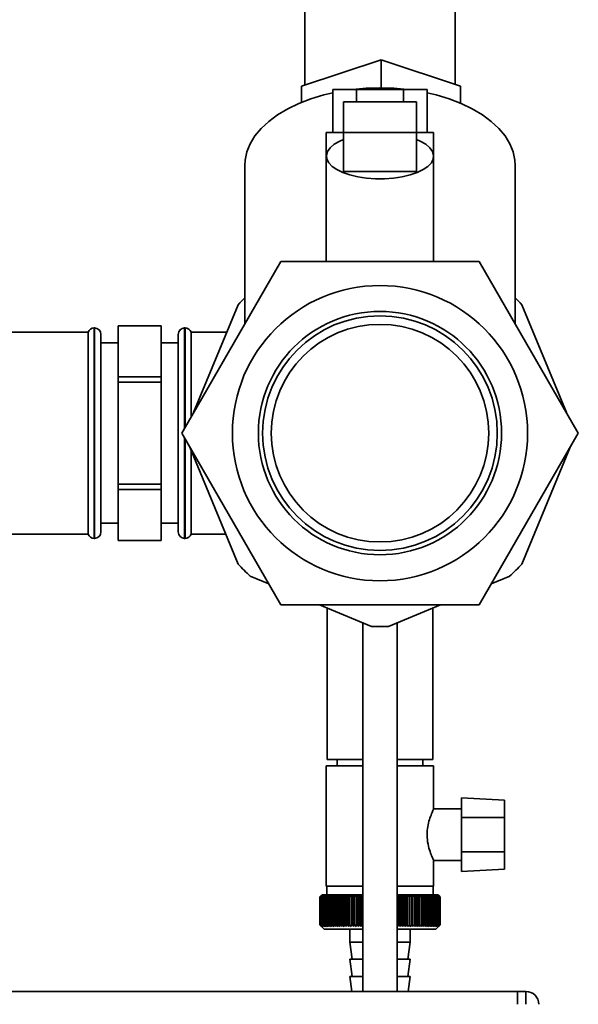
# Paper-space layout 'Blatt1' of a CAD drawing. Units: millimetres. Extents: x 0 to 5940, y 0 to 4200.
# Drawn here: x 3776 to 3906, y 1876 to 2105 of the extents above; entities that cross this region are included whole.
import ezdxf

# ---------------------------------------------------------------- set-up
doc = ezdxf.new("R2010")
doc.units = ezdxf.units.MM
doc.header["$LTSCALE"] = 10

psp = doc.layouts.new('Blatt1')

# ---------------------------------------------------------------- linework, layer by layer
at = {"color": 7, "linetype": 'Continuous', "lineweight": 35}
for p, q in [((3842.52, 2116.29), (3842.52, 2089.96)), ((3877.52, 2090.12), (3877.52, 2116.29)), ((3860.26, 2095.84), (3841.76, 2089.71)), ((3860.26, 2089.31), (3860.26, 2095.84)), ((3878.76, 2089.71), (3860.26, 2095.84)), ((3841.76, 2089.71), (3841.76, 2085.96)), ((3849.05, 2078.93), (3849.05, 2088.93)), ((3854.54, 2088.93), (3849.05, 2088.93)), ((3854.54, 2086.08), (3854.54, 2088.93)), ((3865.51, 2088.93), (3854.54, 2088.93)), ((3865.51, 2086.08), (3865.51, 2088.93)), ((3870.99, 2088.93), (3865.51, 2088.93)), ((3870.99, 2088.93), (3870.99, 2078.93)), ((3878.76, 2089.71), (3878.76, 2085.76)), ((3851.52, 2078.9), (3851.52, 2086.08)), ((3851.52, 2086.08), (3868.52, 2086.08)), ((3868.52, 2086.08), (3868.52, 2078.9)), ((3847.52, 2078.93), (3847.52, 2073.42)), ((3851.52, 2078.93), (3847.52, 2078.93)), ((3851.52, 2069.83), (3851.52, 2078.9)), ((3868.52, 2078.9), (3851.52, 2078.9)), ((3872.52, 2078.93), (3868.52, 2078.93)), ((3868.52, 2078.9), (3868.52, 2069.83)), ((3872.52, 2073.42), (3872.52, 2078.93)), ((3847.52, 2073.42), (3847.52, 2048.93)), ((3872.52, 2048.93), (3872.52, 2073.42)), ((3828.52, 2071.24), (3828.52, 2034.37)), ((3891.52, 2034.37), (3891.52, 2071.24)), ((3868.52, 2069.83), (3851.52, 2069.83)), ((3836.93, 2048.93), (3813.84, 2008.93)), ((3883.12, 2048.93), (3836.93, 2048.93)), ((3906.21, 2008.93), (3883.12, 2048.93)), ((3827, 2038.83), (3816.61, 2013.74)), ((3903.43, 2013.74), (3893.04, 2038.83)), ((3809.02, 2033.93), (3799.02, 2033.93)), ((3799.02, 2033.92), (3799.02, 2033.93)), ((3799.02, 2033.92), (3809.02, 2033.92)), ((3799.02, 2022.05), (3799.02, 2033.92)), ((3809.02, 2033.92), (3809.02, 2033.93)), ((3809.02, 2033.92), (3809.02, 2022.05)), ((3792.02, 2032.43), (3771.52, 2032.43)), ((3792.02, 2032.43), (3792.02, 1985.43)), ((3793.52, 2033.43), (3793.44, 2033.43)), ((3793.44, 2033.43), (3793.44, 2008.93)), ((3793.52, 2008.93), (3793.52, 2033.43)), ((3795.02, 2031.93), (3795.02, 2008.93)), ((3813.02, 1985.93), (3813.02, 2031.93)), ((3814.61, 2033.43), (3814.52, 2033.43)), ((3814.52, 2033.43), (3814.52, 2010.12)), ((3814.61, 2010.27), (3814.61, 2033.43)), ((3824.35, 2032.43), (3816.02, 2032.43)), ((3816.02, 2012.72), (3816.02, 2032.43)), ((3799.02, 2029.93), (3795.02, 2029.93)), ((3813.02, 2029.93), (3809.02, 2029.93)), ((3799.02, 2020.81), (3799.02, 2022.05)), ((3809.02, 2022.05), (3799.02, 2022.05)), ((3799.02, 2020.81), (3809.02, 2020.81)), ((3799.02, 1997.06), (3799.02, 2020.81)), ((3809.02, 2020.81), (3809.02, 2022.05)), ((3809.02, 2020.81), (3809.02, 1997.06)), ((3793.44, 2008.93), (3793.44, 1984.43)), ((3793.52, 1984.43), (3793.52, 2008.93)), ((3795.02, 2008.93), (3795.02, 1985.93)), ((3813.84, 2008.93), (3836.93, 1968.93)), ((3883.12, 1968.93), (3906.21, 2008.93)), ((3814.52, 2007.74), (3814.52, 1984.43)), ((3814.61, 1984.43), (3814.61, 2007.59)), ((3815.71, 2005.69), (3827, 1978.42)), ((3816.02, 1985.43), (3816.02, 2004.93)), ((3893.04, 1978.42), (3904.34, 2005.69)), ((3799.02, 1995.82), (3799.02, 1997.06)), ((3809.02, 1997.06), (3799.02, 1997.06)), ((3809.02, 1995.82), (3809.02, 1997.06)), ((3799.02, 1995.82), (3809.02, 1995.82)), ((3799.02, 1983.94), (3799.02, 1995.82)), ((3809.02, 1995.82), (3809.02, 1983.94)), ((3795.02, 1987.93), (3799.02, 1987.93)), ((3809.02, 1987.93), (3813.02, 1987.93)), ((3747.69, 1985.43), (3792.02, 1985.43)), ((3816.02, 1985.43), (3824.1, 1985.43)), ((3793.44, 1984.43), (3793.52, 1984.43)), ((3809.02, 1983.94), (3799.02, 1983.94)), ((3799.02, 1983.93), (3799.02, 1983.94)), ((3799.02, 1983.93), (3809.02, 1983.93)), ((3809.02, 1983.93), (3809.02, 1983.94)), ((3814.52, 1984.43), (3814.61, 1984.43)), ((3829.82, 1975.6), (3834.1, 1973.83)), ((3885.95, 1973.83), (3890.23, 1975.6)), ((3836.93, 1968.93), (3883.12, 1968.93)), ((3845.93, 1968.93), (3858.03, 1963.92)), ((3847.72, 1968.19), (3847.72, 1932.93)), ((3862.02, 1963.92), (3874.12, 1968.93)), ((3872.32, 1932.93), (3872.32, 1968.19)), ((3856.02, 1964.75), (3856.02, 1878.93)), ((3864.02, 1878.93), (3864.02, 1964.75)), ((3856.02, 1932.93), (3847.72, 1932.93)), ((3850.02, 1932.93), (3850.02, 1931.43)), ((3872.32, 1932.93), (3864.02, 1932.93)), ((3870.02, 1931.43), (3870.02, 1932.93)), ((3847.52, 1931.43), (3847.52, 1903.43)), ((3847.52, 1931.43), (3856.02, 1931.43)), ((3864.02, 1931.43), (3872.52, 1931.43)), ((3872.52, 1921.38), (3872.52, 1931.43)), ((3889.02, 1923.47), (3879.02, 1924)), ((3879.02, 1924), (3879.02, 1919.43)), ((3879.02, 1921.43), (3872.5, 1921.43)), ((3889.02, 1919.43), (3889.02, 1923.47)), ((3879.02, 1911.43), (3879.02, 1919.43)), ((3889.02, 1919.43), (3879.02, 1919.43)), ((3889.02, 1919.43), (3889.02, 1911.43)), ((3889.02, 1911.43), (3879.02, 1911.43)), ((3879.02, 1911.43), (3879.02, 1906.87)), ((3889.02, 1907.39), (3889.02, 1911.43)), ((3872.49, 1909.43), (3879.02, 1909.43)), ((3872.52, 1903.43), (3872.52, 1909.51)), ((3879.02, 1906.87), (3889.02, 1907.39)), ((3856.02, 1903.43), (3847.52, 1903.43)), ((3847.62, 1903.43), (3847.62, 1901.43)), ((3872.52, 1903.43), (3864.02, 1903.43)), ((3872.42, 1901.43), (3872.42, 1903.43)), ((3846.02, 1900.93), (3846.03, 1900.93)), ((3846.02, 1900.93), (3846.02, 1894.43)), ((3846.03, 1894.43), (3846.03, 1900.93)), ((3846.05, 1900.93), (3846.06, 1900.93)), ((3846.05, 1900.93), (3846.05, 1894.43)), ((3846.06, 1894.43), (3846.06, 1900.93)), ((3846.11, 1900.93), (3846.12, 1900.93)), ((3846.11, 1900.93), (3846.11, 1894.43)), ((3846.12, 1894.43), (3846.12, 1900.93)), ((3846.2, 1900.93), (3846.22, 1900.93)), ((3846.2, 1900.93), (3846.2, 1894.43)), ((3846.22, 1894.43), (3846.22, 1900.93)), ((3846.52, 1901.43), (3846.29, 1901.2)), ((3846.32, 1900.93), (3846.34, 1900.93)), ((3846.32, 1900.93), (3846.32, 1894.43)), ((3846.34, 1894.43), (3846.34, 1900.93)), ((3846.47, 1900.93), (3846.5, 1900.93)), ((3846.47, 1900.93), (3846.47, 1894.43)), ((3846.5, 1894.43), (3846.5, 1900.93)), ((3856.02, 1901.43), (3846.52, 1901.43)), ((3846.66, 1900.93), (3846.69, 1900.93)), ((3846.66, 1900.93), (3846.66, 1894.43)), ((3846.69, 1894.43), (3846.69, 1900.93)), ((3846.87, 1900.93), (3846.92, 1900.93)), ((3846.87, 1900.93), (3846.87, 1894.43)), ((3846.92, 1894.43), (3846.92, 1900.93)), ((3847.12, 1900.93), (3847.17, 1900.93)), ((3847.12, 1900.93), (3847.12, 1894.43)), ((3847.17, 1894.43), (3847.17, 1900.93)), ((3847.39, 1900.93), (3847.45, 1900.93)), ((3847.39, 1900.93), (3847.39, 1894.43)), ((3847.45, 1894.43), (3847.45, 1900.93)), ((3847.7, 1900.93), (3847.76, 1900.93)), ((3847.7, 1900.93), (3847.7, 1894.43)), ((3847.76, 1894.43), (3847.76, 1900.93)), ((3848.03, 1900.93), (3848.1, 1900.93)), ((3848.03, 1900.93), (3848.03, 1894.43)), ((3848.1, 1894.43), (3848.1, 1900.93)), ((3848.39, 1900.93), (3848.46, 1900.93)), ((3848.39, 1900.93), (3848.39, 1894.43)), ((3848.46, 1894.43), (3848.46, 1900.93)), ((3848.78, 1900.93), (3848.86, 1900.93)), ((3848.78, 1900.93), (3848.78, 1894.43)), ((3848.86, 1894.43), (3848.86, 1900.93)), ((3849.2, 1900.93), (3849.28, 1900.93)), ((3849.2, 1900.93), (3849.2, 1894.43)), ((3849.28, 1894.43), (3849.28, 1900.93)), ((3849.63, 1900.93), (3849.72, 1900.93)), ((3849.63, 1900.93), (3849.63, 1894.43)), ((3849.72, 1894.43), (3849.72, 1900.93)), ((3850.1, 1900.93), (3850.19, 1900.93)), ((3850.1, 1900.93), (3850.1, 1894.43)), ((3850.19, 1894.43), (3850.19, 1900.93)), ((3850.58, 1900.93), (3850.68, 1900.93)), ((3850.58, 1900.93), (3850.58, 1894.43)), ((3850.68, 1894.43), (3850.68, 1900.93)), ((3851.09, 1900.93), (3851.19, 1900.93)), ((3851.09, 1900.93), (3851.09, 1894.43)), ((3851.19, 1894.43), (3851.19, 1900.93)), ((3851.62, 1900.93), (3851.72, 1900.93)), ((3851.62, 1900.93), (3851.62, 1894.43)), ((3851.72, 1894.43), (3851.72, 1900.93)), ((3852.17, 1900.93), (3852.28, 1900.93)), ((3852.17, 1900.93), (3852.17, 1894.43)), ((3852.28, 1894.43), (3852.28, 1900.93)), ((3852.72, 1894.03), (3852.72, 1901.34)), ((3852.74, 1900.93), (3852.85, 1900.93)), ((3852.74, 1900.93), (3852.74, 1894.43)), ((3852.85, 1894.43), (3852.85, 1900.93)), ((3853.28, 1894.03), (3853.28, 1901.34)), ((3853.32, 1900.93), (3853.43, 1900.93)), ((3853.32, 1900.93), (3853.32, 1894.43)), ((3853.43, 1894.43), (3853.43, 1900.93)), ((3853.86, 1894.03), (3853.86, 1901.34)), ((3853.92, 1900.93), (3854.03, 1900.93)), ((3853.92, 1900.93), (3853.92, 1894.43)), ((3854.03, 1894.43), (3854.03, 1900.93)), ((3854.45, 1894.03), (3854.45, 1901.34)), ((3854.53, 1900.93), (3854.65, 1900.93)), ((3854.53, 1900.93), (3854.53, 1894.43)), ((3854.65, 1894.43), (3854.65, 1900.93)), ((3855.05, 1894.03), (3855.05, 1901.34)), ((3855.16, 1900.93), (3855.28, 1900.93)), ((3855.16, 1900.93), (3855.16, 1894.43)), ((3855.28, 1894.43), (3855.28, 1900.93)), ((3855.67, 1894.03), (3855.67, 1901.34)), ((3855.8, 1900.93), (3855.92, 1900.93)), ((3855.8, 1900.93), (3855.8, 1894.43)), ((3855.92, 1894.43), (3855.92, 1900.93)), ((3873.52, 1901.43), (3864.02, 1901.43)), ((3864.03, 1894.03), (3864.03, 1901.34)), ((3864.41, 1900.93), (3864.53, 1900.93)), ((3864.41, 1900.93), (3864.41, 1894.43)), ((3864.53, 1894.43), (3864.53, 1900.93)), ((3864.65, 1894.03), (3864.65, 1901.34)), ((3865.05, 1900.93), (3865.17, 1900.93)), ((3865.05, 1900.93), (3865.05, 1894.43)), ((3865.17, 1894.43), (3865.17, 1900.93)), ((3865.26, 1894.03), (3865.26, 1901.34)), ((3865.67, 1900.93), (3865.79, 1900.93)), ((3865.67, 1900.93), (3865.67, 1894.43)), ((3865.79, 1894.43), (3865.79, 1900.93)), ((3865.86, 1894.03), (3865.86, 1901.34)), ((3866.28, 1900.93), (3866.39, 1900.93)), ((3866.28, 1900.93), (3866.28, 1894.43)), ((3866.39, 1894.43), (3866.39, 1900.93)), ((3866.44, 1894.03), (3866.44, 1901.34)), ((3866.87, 1900.93), (3866.99, 1900.93)), ((3866.87, 1900.93), (3866.87, 1894.43)), ((3867.01, 1901.34), (3866.99, 1900.93)), ((3866.99, 1894.43), (3866.99, 1900.93)), ((3867.01, 1894.03), (3867.01, 1901.34)), ((3867.45, 1900.93), (3867.56, 1900.93)), ((3867.45, 1900.93), (3867.45, 1894.43)), ((3867.56, 1894.03), (3867.56, 1901.34)), ((3867.56, 1894.43), (3867.56, 1900.93)), ((3868.02, 1900.93), (3868.12, 1900.93)), ((3868.02, 1900.93), (3868.02, 1894.43)), ((3868.12, 1894.43), (3868.12, 1900.93)), ((3868.56, 1900.93), (3868.66, 1900.93)), ((3868.56, 1900.93), (3868.56, 1894.43)), ((3868.66, 1894.43), (3868.66, 1900.93)), ((3869.08, 1900.93), (3869.18, 1900.93)), ((3869.08, 1900.93), (3869.08, 1894.43)), ((3869.18, 1894.43), (3869.18, 1900.93)), ((3869.59, 1900.93), (3869.68, 1900.93)), ((3869.59, 1900.93), (3869.59, 1894.43)), ((3869.68, 1894.43), (3869.68, 1900.93)), ((3870.07, 1900.93), (3870.16, 1900.93)), ((3870.07, 1900.93), (3870.07, 1894.43)), ((3870.16, 1894.43), (3870.16, 1900.93)), ((3870.52, 1900.93), (3870.61, 1900.93)), ((3870.52, 1900.93), (3870.52, 1894.43)), ((3870.61, 1894.43), (3870.61, 1900.93)), ((3870.96, 1900.93), (3871.04, 1900.93)), ((3870.96, 1900.93), (3870.96, 1894.43)), ((3871.04, 1894.43), (3871.04, 1900.93)), ((3871.37, 1900.93), (3871.44, 1900.93)), ((3871.37, 1900.93), (3871.37, 1894.43)), ((3871.44, 1894.43), (3871.44, 1900.93)), ((3871.75, 1900.93), (3871.82, 1900.93)), ((3871.75, 1900.93), (3871.75, 1894.43)), ((3871.82, 1894.43), (3871.82, 1900.93)), ((3872.1, 1900.93), (3872.17, 1900.93)), ((3872.1, 1900.93), (3872.1, 1894.43)), ((3872.17, 1894.43), (3872.17, 1900.93)), ((3872.43, 1900.93), (3872.49, 1900.93)), ((3872.43, 1900.93), (3872.43, 1894.43)), ((3872.49, 1894.43), (3872.49, 1900.93)), ((3872.73, 1900.93), (3872.78, 1900.93)), ((3872.73, 1900.93), (3872.73, 1894.43)), ((3872.78, 1894.43), (3872.78, 1900.93)), ((3873, 1900.93), (3873.04, 1900.93)), ((3873, 1900.93), (3873, 1894.43)), ((3873.04, 1894.43), (3873.04, 1900.93)), ((3873.23, 1900.93), (3873.28, 1900.93)), ((3873.23, 1900.93), (3873.23, 1894.43)), ((3873.28, 1894.43), (3873.28, 1900.93)), ((3873.44, 1900.93), (3873.48, 1900.93)), ((3873.44, 1900.93), (3873.44, 1894.43)), ((3873.48, 1894.43), (3873.48, 1900.93)), ((3874.02, 1900.93), (3873.52, 1901.43)), ((3873.62, 1900.93), (3873.65, 1900.93)), ((3873.62, 1900.93), (3873.62, 1894.43)), ((3873.65, 1894.43), (3873.65, 1900.93)), ((3873.76, 1900.93), (3873.79, 1900.93)), ((3873.76, 1900.93), (3873.76, 1894.43)), ((3873.79, 1894.43), (3873.79, 1900.93)), ((3873.88, 1900.93), (3873.89, 1900.93)), ((3873.88, 1900.93), (3873.88, 1894.43)), ((3873.89, 1894.43), (3873.89, 1900.93)), ((3873.96, 1900.93), (3873.97, 1900.93)), ((3873.96, 1900.93), (3873.96, 1894.43)), ((3873.97, 1894.43), (3873.97, 1900.93)), ((3874.01, 1900.93), (3874.01, 1900.93)), ((3874.01, 1900.93), (3874.01, 1894.43)), ((3874.01, 1894.43), (3874.01, 1900.93)), ((3874.02, 1900.93), (3874.02, 1894.43)), ((3846.03, 1894.43), (3846.02, 1894.43)), ((3846.06, 1894.43), (3846.05, 1894.43)), ((3846.12, 1894.43), (3846.11, 1894.43)), ((3846.22, 1894.43), (3846.2, 1894.43)), ((3846.29, 1894.16), (3847.02, 1893.43)), ((3846.34, 1894.43), (3846.32, 1894.43)), ((3846.5, 1894.43), (3846.47, 1894.43)), ((3846.69, 1894.43), (3846.66, 1894.43)), ((3846.92, 1894.43), (3846.87, 1894.43)), ((3847.17, 1894.43), (3847.12, 1894.43)), ((3847.45, 1894.43), (3847.39, 1894.43)), ((3847.76, 1894.43), (3847.7, 1894.43)), ((3848.1, 1894.43), (3848.03, 1894.43)), ((3848.46, 1894.43), (3848.39, 1894.43)), ((3848.86, 1894.43), (3848.78, 1894.43)), ((3849.28, 1894.43), (3849.2, 1894.43)), ((3849.72, 1894.43), (3849.63, 1894.43)), ((3850.19, 1894.43), (3850.1, 1894.43)), ((3850.68, 1894.43), (3850.58, 1894.43)), ((3851.19, 1894.43), (3851.09, 1894.43)), ((3851.72, 1894.43), (3851.62, 1894.43)), ((3852.28, 1894.43), (3852.17, 1894.43)), ((3852.85, 1894.43), (3852.74, 1894.43)), ((3853.43, 1894.43), (3853.32, 1894.43)), ((3854.03, 1894.43), (3853.92, 1894.43)), ((3854.65, 1894.43), (3854.53, 1894.43)), ((3855.28, 1894.43), (3855.16, 1894.43)), ((3855.92, 1894.43), (3855.8, 1894.43)), ((3856.02, 1894.32), (3855.92, 1894.43)), ((3864.03, 1894.03), (3864.02, 1894.05)), ((3864.53, 1894.43), (3864.41, 1894.43)), ((3865.17, 1894.43), (3865.05, 1894.43)), ((3865.79, 1894.43), (3865.67, 1894.43)), ((3866.39, 1894.43), (3866.28, 1894.43)), ((3866.99, 1894.43), (3866.87, 1894.43)), ((3867.56, 1894.43), (3867.45, 1894.43)), ((3868.12, 1894.43), (3868.02, 1894.43)), ((3868.66, 1894.43), (3868.56, 1894.43)), ((3869.18, 1894.43), (3869.08, 1894.43)), ((3869.68, 1894.43), (3869.59, 1894.43)), ((3870.16, 1894.43), (3870.07, 1894.43)), ((3870.61, 1894.43), (3870.52, 1894.43)), ((3871.04, 1894.43), (3870.96, 1894.43)), ((3871.44, 1894.43), (3871.37, 1894.43)), ((3871.82, 1894.43), (3871.75, 1894.43)), ((3872.17, 1894.43), (3872.1, 1894.43)), ((3872.49, 1894.43), (3872.43, 1894.43)), ((3872.78, 1894.43), (3872.73, 1894.43)), ((3873.04, 1894.43), (3873, 1894.43)), ((3873.02, 1893.43), (3874.02, 1894.43)), ((3873.28, 1894.43), (3873.23, 1894.43)), ((3873.48, 1894.43), (3873.44, 1894.43)), ((3873.65, 1894.43), (3873.62, 1894.43)), ((3873.79, 1894.43), (3873.76, 1894.43)), ((3873.89, 1894.43), (3873.88, 1894.43)), ((3873.97, 1894.43), (3873.96, 1894.43)), ((3874.01, 1894.43), (3874.01, 1894.43)), ((3847.02, 1893.43), (3856.02, 1893.43)), ((3853.02, 1893.43), (3853.02, 1890.43)), ((3864.02, 1893.43), (3873.02, 1893.43)), ((3867.02, 1890.43), (3867.02, 1893.43)), ((3853.02, 1890.43), (3853.52, 1886.43)), ((3853.02, 1890.43), (3856.02, 1890.43)), ((3864.02, 1890.43), (3867.02, 1890.43)), ((3866.52, 1886.43), (3867.02, 1890.43)), ((3853.02, 1886.43), (3853.52, 1882.43)), ((3853.02, 1886.43), (3856.02, 1886.43)), ((3864.02, 1886.43), (3867.02, 1886.43)), ((3866.52, 1882.43), (3867.02, 1886.43)), ((3853.02, 1882.43), (3853.46, 1878.93)), ((3853.02, 1882.43), (3856.02, 1882.43)), ((3864.02, 1882.43), (3867.02, 1882.43)), ((3866.59, 1878.93), (3867.02, 1882.43)), ((3525.02, 1878.93), (3892.02, 1878.93)), ((3892.02, 1878.93), (3892.02, 1875.93)), ((3892.02, 1878.93), (3894.02, 1878.93)), ((3894.02, 1875.93), (3894.02, 1878.93))]:
    psp.add_line(p, q, dxfattribs=at)
at = {"color": 7, "linetype": 'Continuous', "lineweight": 35, "flags": 128}
for points in [[(3849.05, 2088.18), (3846.91, 2087.67), (3843.92, 2086.77), (3841.11, 2085.69), (3838.53, 2084.45), (3836.18, 2083.05), (3834.11, 2081.52), (3832.35, 2079.87), (3830.89, 2078.12), (3829.78, 2076.29), (3829.01, 2074.4), (3828.6, 2072.48), (3828.52, 2071.24)], [(3891.52, 2071.24), (3891.45, 2072.48), (3891.04, 2074.4), (3890.27, 2076.29), (3889.15, 2078.12), (3887.7, 2079.87), (3885.93, 2081.52), (3883.86, 2083.05), (3881.52, 2084.45), (3878.93, 2085.69), (3876.13, 2086.77), (3873.13, 2087.67), (3870.99, 2088.18)], [(3868.52, 2077.3), (3869.41, 2076.91), (3870.67, 2076.19), (3871.62, 2075.39), (3872.24, 2074.54), (3872.51, 2073.65), (3872.42, 2072.75), (3871.98, 2071.88), (3871.19, 2071.05), (3870.07, 2070.28), (3868.67, 2069.61), (3867.02, 2069.05), (3865.17, 2068.61), (3863.17, 2068.31), (3861.08, 2068.16), (3858.96, 2068.16), (3856.87, 2068.31), (3854.88, 2068.61), (3853.02, 2069.05), (3851.37, 2069.61), (3849.97, 2070.28), (3848.86, 2071.05), (3848.07, 2071.88), (3847.63, 2072.75), (3847.54, 2073.65), (3847.8, 2074.54), (3848.43, 2075.39), (3849.38, 2076.19), (3850.64, 2076.91), (3851.52, 2077.3)], [(3852.18, 1901.34), (3852.18, 1901.29), (3852.18, 1901.24), (3852.18, 1901.19), (3852.18, 1901.14), (3852.17, 1901.09), (3852.17, 1901.04), (3852.17, 1900.98), (3852.17, 1900.93)], [(3852.72, 1901.34), (3852.73, 1901.29), (3852.73, 1901.24), (3852.73, 1901.19), (3852.73, 1901.14), (3852.73, 1901.09), (3852.73, 1901.04), (3852.74, 1900.98), (3852.74, 1900.93)], [(3855.92, 1900.93), (3855.96, 1900.98), (3856.01, 1901.04), (3856.02, 1901.05)], [(3867.56, 1900.93), (3867.56, 1900.98), (3867.56, 1901.04), (3867.56, 1901.09), (3867.56, 1901.14), (3867.56, 1901.19), (3867.56, 1901.24), (3867.56, 1901.29), (3867.56, 1901.34)], [(3868.12, 1900.93), (3868.12, 1900.98), (3868.12, 1901.04), (3868.11, 1901.09), (3868.11, 1901.14), (3868.11, 1901.19), (3868.11, 1901.24), (3868.1, 1901.29), (3868.1, 1901.34)]]:
    psp.add_lwpolyline(points, dxfattribs=at)
at = {"color": 7, "linetype": 'Continuous', "lineweight": 35}
for radius in [34.38, 28.33, 27.33, 25.33]:
    psp.add_circle((3860.02, 2008.93), radius, dxfattribs=at)
for centre, radius, start, end in [((3860.02, 2034.84), 54.47, 83.265, 96.735), ((3860.02, 2008.63), 44.75, 134.7416, 137.5516), ((3860.02, 2008.63), 44.75, 42.4484, 45.2584), ((3793.44, 2031.93), 1.5, 90, 160.5288), ((3793.52, 2031.93), 1.5, 0, 90), ((3814.52, 2031.93), 1.5, 90, 180), ((3814.61, 2031.93), 1.5, 19.4712, 90), ((3793.44, 1985.93), 1.5, 199.4712, 270), ((3793.52, 1985.93), 1.5, 270, 0), ((3814.52, 1985.93), 1.5, 180, 270), ((3814.61, 1985.93), 1.5, 270, 340.5288), ((3860.02, 2008.63), 44.75, 222.4484, 227.5516), ((3860.02, 2008.63), 44.75, 312.4484, 317.5516), ((3860.02, 2008.63), 44.75, 267.4484, 272.5516), ((3904.98, 1842.5), 83, 134.9898, 135.2522), ((3909, 1837.09), 89.67, 134.2374, 134.609), ((3908.27, 1841.29), 86.19, 135.8352, 136.2113), ((3909.1, 1835.21), 91.07, 133.4339, 133.8052), ((3908.45, 1843.36), 84.86, 136.9017, 137.277), ((3909.26, 1833.43), 92.43, 132.718, 133.0886), ((3908.77, 1845.48), 83.61, 138.0753, 138.4491), ((3909.48, 1831.79), 93.72, 132.0853, 132.4553), ((3909.27, 1847.61), 82.49, 139.3622, 139.7337), ((3909.74, 1830.28), 94.92, 131.5323, 131.9015), ((3909.98, 1849.75), 81.57, 140.769, 141.1372), ((3910.03, 1828.93), 96.02, 131.0556, 131.4241), ((3910.97, 1851.88), 80.89, 142.3022, 142.6658), ((3910.35, 1827.76), 96.99, 130.6524, 131.0201), ((3912.3, 1853.96), 80.55, 143.9687, 144.3259), ((3910.69, 1826.76), 97.82, 130.3203, 130.6874), ((3914.06, 1855.99), 80.63, 145.7746, 146.1237), ((3911.04, 1825.95), 98.5, 130.0573, 130.4239), ((3916.36, 1857.94), 81.27, 147.7259, 148.0647), ((3911.39, 1825.34), 99.01, 129.8619, 130.2281), ((3919.37, 1859.81), 82.64, 149.8274, 150.1533), ((3911.76, 1824.93), 99.36, 129.733, 130.0988), ((3923.33, 1861.56), 84.97, 152.0827, 152.3929), ((3912.12, 1824.73), 99.53, 129.6696, 130.0353), ((3928.56, 1863.18), 88.62, 154.4933, 154.7846), ((3912.49, 1824.73), 99.52, 129.6716, 130.0373), ((3935.6, 1864.66), 94.09, 157.0584, 157.3273), ((3912.85, 1824.95), 99.34, 129.7388, 130.1047), ((3945.28, 1865.99), 102.24, 159.7738, 160.0167), ((3913.22, 1825.37), 98.99, 129.8717, 130.2379), ((3959.07, 1867.15), 114.53, 162.6319, 162.8452), ((3913.59, 1825.99), 98.46, 130.0711, 130.4377), ((3979.73, 1868.13), 133.72, 165.6209, 165.8009), ((3913.95, 1826.81), 97.78, 130.3382, 130.7053), ((4013.24, 1868.93), 165.77, 168.7247, 168.8682), ((3914.33, 1827.82), 96.94, 130.6745, 131.0423), ((4075.31, 1869.53), 226.41, 171.9229, 172.0269), ((3914.71, 1829.01), 95.96, 131.082, 131.4505), ((4225.05, 1869.93), 374.71, 175.1912, 175.2536), ((3915.11, 1830.37), 94.86, 131.5632, 131.9325), ((3915.53, 1831.88), 93.65, 132.1209, 132.4909), ((3915.98, 1833.54), 92.35, 132.7584, 133.1291), ((3503.38, 1869.9), 351.31, 5.0683, 5.1349), ((3916.47, 1835.32), 90.99, 133.4795, 133.8508), ((3638.02, 1869.48), 218.18, 8.2894, 8.3974), ((3917.01, 1837.21), 89.59, 134.2884, 134.66), ((3696.03, 1868.86), 161.71, 11.4401, 11.5873), ((3917.61, 1839.2), 88.18, 135.1897, 135.5614), ((3727.96, 1868.04), 131.38, 14.4971, 14.6805), ((3918.3, 1841.26), 86.79, 136.1887, 136.56), ((3747.93, 1867.04), 113.07, 17.4409, 17.6572), ((3802.09, 1843.15), 84.99, 42.8332, 43.2086), ((3981.3, 1867.09), 121.57, 163.6361, 163.8359), ((3802.83, 1841.09), 86.33, 43.8887, 44.2648), ((4005.84, 1868.02), 144.48, 166.666, 166.8318), ((3803.48, 1839.08), 87.71, 44.8439, 45.2202), ((4047.02, 1868.76), 184.06, 169.8041, 169.9329), ((3804.05, 1837.16), 89.1, 45.7042, 46.0803), ((4128.5, 1869.3), 264.01, 173.0288, 173.1178), ((3804.57, 1835.34), 90.47, 46.4745, 46.8501), ((3805.04, 1833.63), 91.79, 47.159, 47.534), ((3805.48, 1832.05), 93.04, 47.7617, 48.136), ((3805.89, 1830.62), 94.19, 48.2862, 48.6597), ((3806.28, 1829.36), 95.22, 48.7354, 49.1082), ((3576.91, 1869.39), 293.45, 6.1709, 6.2509), ((3806.66, 1828.26), 96.13, 49.1121, 49.4842), ((3675.04, 1868.89), 196.76, 9.3712, 9.4913), ((3807.03, 1827.34), 96.89, 49.4184, 49.7898), ((3721.94, 1868.2), 151.32, 12.4927, 12.6506), ((3807.4, 1826.62), 97.5, 49.656, 50.027), ((3749.03, 1867.31), 125.71, 15.5134, 15.706), ((3807.77, 1826.09), 97.95, 49.8265, 50.197), ((3766.4, 1866.24), 109.83, 18.4151, 18.6391), ((3808.14, 1825.76), 98.23, 49.9307, 50.301), ((3778.28, 1864.99), 99.48, 21.1839, 21.4356), ((3808.5, 1825.64), 98.33, 49.9694, 50.3396), ((3786.77, 1863.57), 92.55, 23.8097, 24.0855), ((3808.87, 1825.73), 98.26, 49.9426, 50.3129), ((3793.01, 1862), 87.9, 26.2866, 26.5829), ((3809.23, 1826.02), 98.01, 49.8503, 50.2208), ((3797.68, 1860.3), 84.85, 28.6115, 28.9251), ((3809.59, 1826.51), 97.6, 49.6919, 50.0628), ((3801.23, 1858.48), 82.95, 30.7846, 31.1125), ((3809.94, 1827.2), 97.02, 49.4665, 49.8378), ((3803.93, 1856.55), 81.91, 32.808, 33.1474), ((3810.29, 1828.08), 96.28, 49.1728, 49.5447), ((3806, 1854.54), 81.53, 34.6855, 35.0341), ((3810.61, 1829.14), 95.4, 48.809, 49.1817), ((3807.57, 1852.45), 81.65, 36.4221, 36.7779), ((3810.92, 1830.38), 94.38, 48.3731, 48.7465), ((3808.76, 1850.32), 82.16, 38.0238, 38.385), ((3811.2, 1831.78), 93.25, 47.8625, 48.2367), ((3809.63, 1848.17), 82.96, 39.4966, 39.8619), ((3811.44, 1833.33), 92.02, 47.2742, 47.6491), ((3810.25, 1846), 83.99, 40.8471, 41.2152), ((3811.64, 1835.02), 90.71, 46.6048, 46.9804), ((3810.67, 1843.84), 85.19, 42.0816, 42.4515), ((3811.77, 1836.82), 89.35, 45.8505, 46.2265), ((3810.93, 1841.72), 86.49, 43.2062, 43.5773), ((3811.83, 1838.73), 87.96, 45.0068, 45.3831), ((3811.05, 1839.64), 87.87, 44.227, 44.5986), ((3894.02, 1875.93), 3, 0, 90)]:
    psp.add_arc(centre, radius, start, end, dxfattribs=at)
for points, knots in [([(3872.5, 1921.38), (3872.49, 1921.36), (3872.46, 1921.31), (3872.05, 1920.41), (3871.54, 1919.03), (3871.09, 1917.32), (3871.02, 1916.06), (3870.99, 1915.43)], [0, 0, 0, 0, 0.169422, 0.393886, 0.605674, 0.802537, 1, 1, 1, 1]), ([(3870.99, 1915.43), (3870.99, 1915.21), (3871.01, 1914.29), (3871.28, 1912.71), (3871.8, 1911.09), (3872.25, 1910.01), (3872.52, 1909.45), (3872.49, 1909.5), (3872.49, 1909.51)], [0, 0, 0, 0, 0.069393, 0.291649, 0.510027, 0.709922, 0.901169, 1, 1, 1, 1]), ([(3846.02, 1894.43), (3846.1, 1894.36), (3846.19, 1894.27), (3846.28, 1894.18), (3846.29, 1894.16)], [0, 0, 0, 0, 0.853892, 1, 1, 1, 1]), ([(3846.44, 1894.03), (3846.37, 1894.1), (3846.23, 1894.24), (3846.09, 1894.37), (3846.03, 1894.43)], [0, 0, 0, 0, 0.55565, 1, 1, 1, 1]), ([(3846.05, 1894.43), (3846.12, 1894.36), (3846.25, 1894.22), (3846.39, 1894.09), (3846.44, 1894.03)], [0, 0, 0, 0, 0.56434, 1, 1, 1, 1]), ([(3846.49, 1894.03), (3846.41, 1894.1), (3846.26, 1894.24), (3846.12, 1894.37), (3846.06, 1894.43)], [0, 0, 0, 0, 0.55565, 1, 1, 1, 1]), ([(3846.11, 1894.43), (3846.18, 1894.36), (3846.3, 1894.22), (3846.43, 1894.09), (3846.49, 1894.03)], [0, 0, 0, 0, 0.56434, 1, 1, 1, 1]), ([(3846.56, 1894.03), (3846.48, 1894.1), (3846.33, 1894.24), (3846.19, 1894.37), (3846.12, 1894.43)], [0, 0, 0, 0, 0.55565, 1, 1, 1, 1]), ([(3846.2, 1894.43), (3846.26, 1894.36), (3846.39, 1894.22), (3846.51, 1894.09), (3846.56, 1894.03)], [0, 0, 0, 0, 0.56434, 1, 1, 1, 1]), ([(3846.66, 1894.03), (3846.58, 1894.1), (3846.43, 1894.24), (3846.28, 1894.37), (3846.22, 1894.43)], [0, 0, 0, 0, 0.55565, 1, 1, 1, 1]), ([(3846.32, 1894.43), (3846.38, 1894.36), (3846.5, 1894.22), (3846.61, 1894.09), (3846.66, 1894.03)], [0, 0, 0, 0, 0.56434, 1, 1, 1, 1]), ([(3846.8, 1894.03), (3846.72, 1894.1), (3846.56, 1894.24), (3846.41, 1894.37), (3846.34, 1894.43)], [0, 0, 0, 0, 0.55565, 1, 1, 1, 1]), ([(3846.47, 1894.43), (3846.53, 1894.36), (3846.64, 1894.22), (3846.75, 1894.09), (3846.8, 1894.03)], [0, 0, 0, 0, 0.5643403, 1, 1, 1, 1]), ([(3846.97, 1894.03), (3846.88, 1894.1), (3846.73, 1894.24), (3846.57, 1894.37), (3846.5, 1894.43)], [0, 0, 0, 0, 0.55565, 1, 1, 1, 1]), ([(3846.66, 1894.43), (3846.71, 1894.36), (3846.82, 1894.22), (3846.92, 1894.09), (3846.97, 1894.03)], [0, 0, 0, 0, 0.56434, 1, 1, 1, 1]), ([(3847.16, 1894.03), (3847.08, 1894.1), (3846.92, 1894.24), (3846.76, 1894.37), (3846.69, 1894.43)], [0, 0, 0, 0, 0.55565, 1, 1, 1, 1]), ([(3846.87, 1894.43), (3846.93, 1894.36), (3847.02, 1894.22), (3847.12, 1894.09), (3847.16, 1894.03)], [0, 0, 0, 0, 0.56434, 1, 1, 1, 1]), ([(3847.39, 1894.03), (3847.3, 1894.1), (3847.14, 1894.24), (3846.99, 1894.37), (3846.92, 1894.43)], [0, 0, 0, 0, 0.55565, 1, 1, 1, 1]), ([(3847.12, 1894.43), (3847.17, 1894.36), (3847.26, 1894.22), (3847.35, 1894.09), (3847.39, 1894.03)], [0, 0, 0, 0, 0.56434, 1, 1, 1, 1]), ([(3847.65, 1894.03), (3847.56, 1894.1), (3847.4, 1894.24), (3847.24, 1894.37), (3847.17, 1894.43)], [0, 0, 0, 0, 0.55565, 1, 1, 1, 1]), ([(3847.39, 1894.43), (3847.44, 1894.36), (3847.53, 1894.22), (3847.61, 1894.09), (3847.65, 1894.03)], [0, 0, 0, 0, 0.56434, 1, 1, 1, 1]), ([(3847.93, 1894.03), (3847.84, 1894.1), (3847.68, 1894.24), (3847.52, 1894.37), (3847.45, 1894.43)], [0, 0, 0, 0, 0.55565, 1, 1, 1, 1]), ([(3847.7, 1894.43), (3847.74, 1894.36), (3847.82, 1894.22), (3847.9, 1894.09), (3847.93, 1894.03)], [0, 0, 0, 0, 0.56434, 1, 1, 1, 1]), ([(3848.25, 1894.03), (3848.16, 1894.1), (3847.99, 1894.24), (3847.83, 1894.37), (3847.76, 1894.43)], [0, 0, 0, 0, 0.55565, 1, 1, 1, 1]), ([(3848.03, 1894.43), (3848.07, 1894.36), (3848.14, 1894.22), (3848.21, 1894.09), (3848.25, 1894.03)], [0, 0, 0, 0, 0.56434, 1, 1, 1, 1]), ([(3848.59, 1894.03), (3848.49, 1894.1), (3848.33, 1894.24), (3848.17, 1894.37), (3848.1, 1894.43)], [0, 0, 0, 0, 0.55565, 1, 1, 1, 1]), ([(3848.39, 1894.43), (3848.43, 1894.36), (3848.49, 1894.22), (3848.56, 1894.09), (3848.59, 1894.03)], [0, 0, 0, 0, 0.56434, 1, 1, 1, 1]), ([(3848.95, 1894.03), (3848.86, 1894.1), (3848.7, 1894.24), (3848.54, 1894.37), (3848.46, 1894.43)], [0, 0, 0, 0, 0.55565, 1, 1, 1, 1]), ([(3848.78, 1894.43), (3848.81, 1894.36), (3848.87, 1894.22), (3848.93, 1894.09), (3848.95, 1894.03)], [0, 0, 0, 0, 0.56434, 1, 1, 1, 1]), ([(3849.34, 1894.03), (3849.25, 1894.1), (3849.09, 1894.24), (3848.93, 1894.37), (3848.86, 1894.43)], [0, 0, 0, 0, 0.55565, 1, 1, 1, 1]), ([(3849.2, 1894.43), (3849.22, 1894.36), (3849.27, 1894.22), (3849.32, 1894.09), (3849.34, 1894.03)], [0, 0, 0, 0, 0.56434, 1, 1, 1, 1]), ([(3849.76, 1894.03), (3849.67, 1894.1), (3849.51, 1894.24), (3849.35, 1894.37), (3849.28, 1894.43)], [0, 0, 0, 0, 0.5556499, 1, 1, 1, 1]), ([(3849.63, 1894.43), (3849.66, 1894.36), (3849.7, 1894.22), (3849.74, 1894.09), (3849.76, 1894.03)], [0, 0, 0, 0, 0.56434, 1, 1, 1, 1]), ([(3850.2, 1894.03), (3850.11, 1894.1), (3849.95, 1894.24), (3849.79, 1894.37), (3849.72, 1894.43)], [0, 0, 0, 0, 0.55565, 1, 1, 1, 1]), ([(3850.1, 1894.43), (3850.12, 1894.36), (3850.15, 1894.22), (3850.19, 1894.09), (3850.2, 1894.03)], [0, 0, 0, 0, 0.56434, 1, 1, 1, 1]), ([(3850.67, 1894.03), (3850.58, 1894.1), (3850.42, 1894.24), (3850.26, 1894.37), (3850.19, 1894.43)], [0, 0, 0, 0, 0.55565, 1, 1, 1, 1]), ([(3850.58, 1894.43), (3850.6, 1894.36), (3850.63, 1894.22), (3850.65, 1894.09), (3850.67, 1894.03)], [0, 0, 0, 0, 0.56434, 1, 1, 1, 1]), ([(3851.15, 1894.03), (3851.06, 1894.1), (3850.91, 1894.24), (3850.75, 1894.37), (3850.68, 1894.43)], [0, 0, 0, 0, 0.55565, 1, 1, 1, 1]), ([(3851.09, 1894.43), (3851.1, 1894.36), (3851.12, 1894.22), (3851.14, 1894.09), (3851.15, 1894.03)], [0, 0, 0, 0, 0.56434, 1, 1, 1, 1]), ([(3851.66, 1894.03), (3851.57, 1894.1), (3851.41, 1894.24), (3851.26, 1894.37), (3851.19, 1894.43)], [0, 0, 0, 0, 0.55565, 1, 1, 1, 1]), ([(3851.62, 1894.43), (3851.63, 1894.36), (3851.64, 1894.22), (3851.65, 1894.09), (3851.66, 1894.03)], [0, 0, 0, 0, 0.56434, 1, 1, 1, 1]), ([(3852.18, 1894.03), (3852.1, 1894.1), (3851.94, 1894.24), (3851.79, 1894.37), (3851.72, 1894.43)], [0, 0, 0, 0, 0.55565, 1, 1, 1, 1]), ([(3852.17, 1894.43), (3852.17, 1894.36), (3852.18, 1894.22), (3852.18, 1894.09), (3852.18, 1894.03)], [0, 0, 0, 0, 0.56434, 1, 1, 1, 1]), ([(3852.72, 1894.03), (3852.64, 1894.1), (3852.49, 1894.24), (3852.34, 1894.37), (3852.28, 1894.43)], [0, 0, 0, 0, 0.55565, 1, 1, 1, 1]), ([(3852.74, 1894.43), (3852.73, 1894.36), (3852.73, 1894.22), (3852.73, 1894.09), (3852.72, 1894.03)], [0, 0, 0, 0, 0.56434, 1, 1, 1, 1]), ([(3853.28, 1894.03), (3853.2, 1894.1), (3853.06, 1894.24), (3852.91, 1894.37), (3852.85, 1894.43)], [0, 0, 0, 0, 0.55565, 1, 1, 1, 1]), ([(3853.32, 1894.43), (3853.31, 1894.36), (3853.3, 1894.22), (3853.29, 1894.09), (3853.28, 1894.03)], [0, 0, 0, 0, 0.56434, 1, 1, 1, 1]), ([(3853.86, 1894.03), (3853.78, 1894.1), (3853.64, 1894.24), (3853.5, 1894.37), (3853.43, 1894.43)], [0, 0, 0, 0, 0.55565, 1, 1, 1, 1]), ([(3853.92, 1894.43), (3853.91, 1894.36), (3853.89, 1894.22), (3853.87, 1894.09), (3853.86, 1894.03)], [0, 0, 0, 0, 0.56434, 1, 1, 1, 1]), ([(3854.45, 1894.03), (3854.37, 1894.1), (3854.23, 1894.24), (3854.1, 1894.37), (3854.03, 1894.43)], [0, 0, 0, 0, 0.55565, 1, 1, 1, 1]), ([(3854.53, 1894.43), (3854.52, 1894.36), (3854.49, 1894.22), (3854.46, 1894.09), (3854.45, 1894.03)], [0, 0, 0, 0, 0.56434, 1, 1, 1, 1]), ([(3855.05, 1894.03), (3854.98, 1894.1), (3854.84, 1894.24), (3854.71, 1894.37), (3854.65, 1894.43)], [0, 0, 0, 0, 0.5556499, 1, 1, 1, 1]), ([(3855.16, 1894.43), (3855.14, 1894.36), (3855.1, 1894.22), (3855.07, 1894.09), (3855.05, 1894.03)], [0, 0, 0, 0, 0.56434, 1, 1, 1, 1]), ([(3855.67, 1894.03), (3855.59, 1894.1), (3855.47, 1894.24), (3855.34, 1894.37), (3855.28, 1894.43)], [0, 0, 0, 0, 0.55565, 1, 1, 1, 1]), ([(3855.8, 1894.43), (3855.77, 1894.36), (3855.73, 1894.22), (3855.69, 1894.09), (3855.67, 1894.03)], [0, 0, 0, 0, 0.5643403, 1, 1, 1, 1]), ([(3864.41, 1894.43), (3864.34, 1894.36), (3864.21, 1894.22), (3864.09, 1894.09), (3864.03, 1894.03)], [0, 0, 0, 0, 0.56434, 1, 1, 1, 1]), ([(3864.65, 1894.03), (3864.63, 1894.1), (3864.59, 1894.24), (3864.55, 1894.37), (3864.53, 1894.43)], [0, 0, 0, 0, 0.55565, 1, 1, 1, 1]), ([(3865.05, 1894.43), (3864.97, 1894.36), (3864.84, 1894.22), (3864.71, 1894.09), (3864.65, 1894.03)], [0, 0, 0, 0, 0.5643403, 1, 1, 1, 1]), ([(3865.26, 1894.03), (3865.24, 1894.1), (3865.21, 1894.24), (3865.18, 1894.37), (3865.17, 1894.43)], [0, 0, 0, 0, 0.55565, 1, 1, 1, 1]), ([(3865.67, 1894.43), (3865.59, 1894.36), (3865.46, 1894.22), (3865.32, 1894.09), (3865.26, 1894.03)], [0, 0, 0, 0, 0.56434, 1, 1, 1, 1]), ([(3865.86, 1894.03), (3865.85, 1894.1), (3865.82, 1894.24), (3865.8, 1894.37), (3865.79, 1894.43)], [0, 0, 0, 0, 0.55565, 1, 1, 1, 1]), ([(3866.28, 1894.43), (3866.2, 1894.36), (3866.06, 1894.22), (3865.92, 1894.09), (3865.86, 1894.03)], [0, 0, 0, 0, 0.56434, 1, 1, 1, 1]), ([(3866.44, 1894.03), (3866.43, 1894.1), (3866.42, 1894.24), (3866.4, 1894.37), (3866.39, 1894.43)], [0, 0, 0, 0, 0.55565, 1, 1, 1, 1]), ([(3866.87, 1894.43), (3866.79, 1894.36), (3866.65, 1894.22), (3866.51, 1894.09), (3866.44, 1894.03)], [0, 0, 0, 0, 0.56434, 1, 1, 1, 1]), ([(3867.01, 1894.03), (3867.01, 1894.1), (3867, 1894.24), (3866.99, 1894.37), (3866.99, 1894.43)], [0, 0, 0, 0, 0.55565, 1, 1, 1, 1]), ([(3867.45, 1894.43), (3867.37, 1894.36), (3867.22, 1894.22), (3867.08, 1894.09), (3867.01, 1894.03)], [0, 0, 0, 0, 0.56434, 1, 1, 1, 1]), ([(3867.56, 1894.03), (3867.56, 1894.1), (3867.56, 1894.24), (3867.56, 1894.37), (3867.56, 1894.43)], [0, 0, 0, 0, 0.55565, 1, 1, 1, 1]), ([(3868.02, 1894.43), (3867.93, 1894.36), (3867.78, 1894.22), (3867.63, 1894.09), (3867.56, 1894.03)], [0, 0, 0, 0, 0.56434, 1, 1, 1, 1]), ([(3868.1, 1894.03), (3868.1, 1894.1), (3868.11, 1894.24), (3868.12, 1894.37), (3868.12, 1894.43)], [0, 0, 0, 0, 0.5556499, 1, 1, 1, 1]), ([(3868.56, 1894.43), (3868.47, 1894.36), (3868.32, 1894.22), (3868.17, 1894.09), (3868.1, 1894.03)], [0, 0, 0, 0, 0.5643403, 1, 1, 1, 1]), ([(3868.62, 1894.03), (3868.62, 1894.1), (3868.64, 1894.24), (3868.65, 1894.37), (3868.66, 1894.43)], [0, 0, 0, 0, 0.55565, 1, 1, 1, 1]), ([(3869.08, 1894.43), (3869, 1894.36), (3868.84, 1894.22), (3868.68, 1894.09), (3868.62, 1894.03)], [0, 0, 0, 0, 0.56434, 1, 1, 1, 1]), ([(3869.11, 1894.03), (3869.13, 1894.1), (3869.15, 1894.24), (3869.17, 1894.37), (3869.18, 1894.43)], [0, 0, 0, 0, 0.55565, 1, 1, 1, 1]), ([(3869.59, 1894.43), (3869.5, 1894.36), (3869.34, 1894.22), (3869.18, 1894.09), (3869.11, 1894.03)], [0, 0, 0, 0, 0.56434, 1, 1, 1, 1]), ([(3869.59, 1894.03), (3869.61, 1894.1), (3869.64, 1894.24), (3869.67, 1894.37), (3869.68, 1894.43)], [0, 0, 0, 0, 0.55565, 1, 1, 1, 1]), ([(3870.07, 1894.43), (3869.98, 1894.36), (3869.82, 1894.22), (3869.66, 1894.09), (3869.59, 1894.03)], [0, 0, 0, 0, 0.5643403, 1, 1, 1, 1]), ([(3870.04, 1894.03), (3870.06, 1894.1), (3870.1, 1894.24), (3870.14, 1894.37), (3870.16, 1894.43)], [0, 0, 0, 0, 0.55565, 1, 1, 1, 1]), ([(3870.52, 1894.43), (3870.43, 1894.36), (3870.27, 1894.22), (3870.11, 1894.09), (3870.04, 1894.03)], [0, 0, 0, 0, 0.56434, 1, 1, 1, 1]), ([(3870.47, 1894.03), (3870.5, 1894.1), (3870.54, 1894.24), (3870.59, 1894.37), (3870.61, 1894.43)], [0, 0, 0, 0, 0.55565, 1, 1, 1, 1]), ([(3870.96, 1894.43), (3870.87, 1894.36), (3870.71, 1894.22), (3870.54, 1894.09), (3870.47, 1894.03)], [0, 0, 0, 0, 0.56434, 1, 1, 1, 1]), ([(3870.88, 1894.03), (3870.91, 1894.1), (3870.96, 1894.24), (3871.01, 1894.37), (3871.04, 1894.43)], [0, 0, 0, 0, 0.55565, 1, 1, 1, 1]), ([(3871.37, 1894.43), (3871.27, 1894.36), (3871.11, 1894.22), (3870.95, 1894.09), (3870.88, 1894.03)], [0, 0, 0, 0, 0.56434, 1, 1, 1, 1]), ([(3871.26, 1894.03), (3871.29, 1894.1), (3871.35, 1894.24), (3871.41, 1894.37), (3871.44, 1894.43)], [0, 0, 0, 0, 0.55565, 1, 1, 1, 1]), ([(3871.75, 1894.43), (3871.66, 1894.36), (3871.49, 1894.22), (3871.33, 1894.09), (3871.26, 1894.03)], [0, 0, 0, 0, 0.56434, 1, 1, 1, 1]), ([(3871.61, 1894.03), (3871.65, 1894.1), (3871.72, 1894.24), (3871.79, 1894.37), (3871.82, 1894.43)], [0, 0, 0, 0, 0.55565, 1, 1, 1, 1]), ([(3872.1, 1894.43), (3872.01, 1894.36), (3871.85, 1894.22), (3871.69, 1894.09), (3871.61, 1894.03)], [0, 0, 0, 0, 0.5643403, 1, 1, 1, 1]), ([(3871.94, 1894.03), (3871.98, 1894.1), (3872.06, 1894.24), (3872.13, 1894.37), (3872.17, 1894.43)], [0, 0, 0, 0, 0.5556499, 1, 1, 1, 1]), ([(3872.43, 1894.43), (3872.34, 1894.36), (3872.18, 1894.22), (3872.01, 1894.09), (3871.94, 1894.03)], [0, 0, 0, 0, 0.56434, 1, 1, 1, 1]), ([(3872.24, 1894.03), (3872.29, 1894.1), (3872.37, 1894.24), (3872.45, 1894.37), (3872.49, 1894.43)], [0, 0, 0, 0, 0.55565, 1, 1, 1, 1]), ([(3872.73, 1894.43), (3872.64, 1894.36), (3872.48, 1894.22), (3872.31, 1894.09), (3872.24, 1894.03)], [0, 0, 0, 0, 0.56434, 1, 1, 1, 1]), ([(3872.52, 1894.03), (3872.56, 1894.1), (3872.65, 1894.24), (3872.74, 1894.37), (3872.78, 1894.43)], [0, 0, 0, 0, 0.55565, 1, 1, 1, 1]), ([(3873, 1894.43), (3872.91, 1894.36), (3872.75, 1894.22), (3872.59, 1894.09), (3872.52, 1894.03)], [0, 0, 0, 0, 0.56434, 1, 1, 1, 1]), ([(3872.76, 1894.03), (3872.81, 1894.1), (3872.91, 1894.24), (3873, 1894.37), (3873.04, 1894.43)], [0, 0, 0, 0, 0.55565, 1, 1, 1, 1]), ([(3873.23, 1894.43), (3873.14, 1894.36), (3872.99, 1894.22), (3872.83, 1894.09), (3872.76, 1894.03)], [0, 0, 0, 0, 0.5643403, 1, 1, 1, 1]), ([(3872.97, 1894.03), (3873.03, 1894.1), (3873.13, 1894.24), (3873.23, 1894.37), (3873.28, 1894.43)], [0, 0, 0, 0, 0.55565, 1, 1, 1, 1]), ([(3873.44, 1894.43), (3873.35, 1894.36), (3873.2, 1894.22), (3873.04, 1894.09), (3872.97, 1894.03)], [0, 0, 0, 0, 0.56434, 1, 1, 1, 1]), ([(3873.16, 1894.03), (3873.22, 1894.1), (3873.32, 1894.24), (3873.43, 1894.37), (3873.48, 1894.43)], [0, 0, 0, 0, 0.55565, 1, 1, 1, 1]), ([(3873.62, 1894.43), (3873.53, 1894.36), (3873.38, 1894.22), (3873.22, 1894.09), (3873.16, 1894.03)], [0, 0, 0, 0, 0.56434, 1, 1, 1, 1]), ([(3873.31, 1894.03), (3873.37, 1894.1), (3873.49, 1894.24), (3873.6, 1894.37), (3873.65, 1894.43)], [0, 0, 0, 0, 0.5556499, 1, 1, 1, 1]), ([(3873.76, 1894.43), (3873.68, 1894.36), (3873.53, 1894.22), (3873.38, 1894.09), (3873.31, 1894.03)], [0, 0, 0, 0, 0.56434, 1, 1, 1, 1]), ([(3873.43, 1894.03), (3873.5, 1894.1), (3873.62, 1894.24), (3873.73, 1894.37), (3873.79, 1894.43)], [0, 0, 0, 0, 0.55565, 1, 1, 1, 1]), ([(3873.88, 1894.43), (3873.79, 1894.36), (3873.65, 1894.22), (3873.5, 1894.09), (3873.43, 1894.03)], [0, 0, 0, 0, 0.5643403, 1, 1, 1, 1]), ([(3873.52, 1894.03), (3873.59, 1894.1), (3873.72, 1894.24), (3873.84, 1894.37), (3873.89, 1894.43)], [0, 0, 0, 0, 0.55565, 1, 1, 1, 1]), ([(3873.96, 1894.43), (3873.88, 1894.36), (3873.73, 1894.22), (3873.59, 1894.09), (3873.52, 1894.03)], [0, 0, 0, 0, 0.56434, 1, 1, 1, 1]), ([(3873.59, 1894.03), (3873.66, 1894.1), (3873.78, 1894.24), (3873.91, 1894.37), (3873.97, 1894.43)], [0, 0, 0, 0, 0.55565, 1, 1, 1, 1]), ([(3874.01, 1894.43), (3873.93, 1894.36), (3873.79, 1894.22), (3873.65, 1894.09), (3873.59, 1894.03)], [0, 0, 0, 0, 0.56434, 1, 1, 1, 1]), ([(3873.61, 1894.03), (3873.69, 1894.1), (3873.82, 1894.24), (3873.95, 1894.37), (3874.01, 1894.43)], [0, 0, 0, 0, 0.55565, 1, 1, 1, 1]), ([(3874.02, 1894.43), (3873.95, 1894.36), (3873.81, 1894.22), (3873.67, 1894.09), (3873.61, 1894.03)], [0, 0, 0, 0, 0.56434, 1, 1, 1, 1])]:
    psp.add_open_spline(points, degree=3, knots=knots, dxfattribs=at)

doc.saveas('drawing.dxf')
